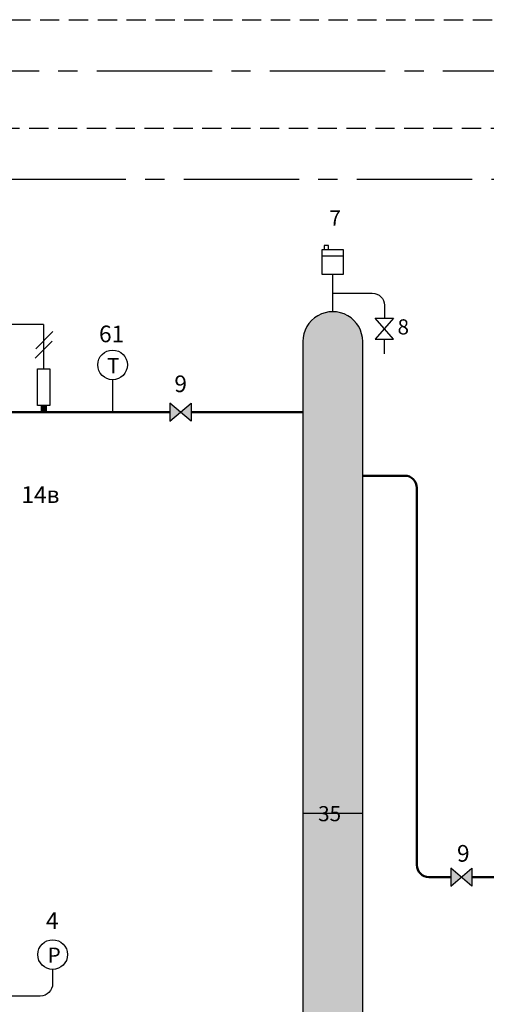
# Model space of a CAD drawing. Units: millimetres. Extents: x 104 to 1019, y 78 to 325.
# Drawn here: x 420 to 497, y 162 to 325 of the extents above; entities that cross this region are included whole.
import ezdxf
from ezdxf.enums import TextEntityAlignment as Align

# ---------------------------------------------------------------- set-up
doc = ezdxf.new("R2010")
doc.units = ezdxf.units.MM
doc.linetypes.add('AXES2', pattern=[28.575, 19.05, -3.175, 3.175, -3.175])
doc.linetypes.add('CACHE2', pattern=[4.7625, 3.175, -1.5875])
for name, color, linetype in [('DD-legende', 7, 'Continuous'), ('DD-regul-D', 7, 'Continuous'), ('Выноски', 252, 'Continuous')]:
    doc.layers.add(name, color=color, linetype=linetype)

# ---------------------------------------------------------------- blocks, each defined once
blk = doc.blocks.new('датчик')
at = {"color": 7}
for p, q in [((419.5, 288.8), (419.5, 294.84)), ((419.5, 294.84), (421.51, 294.84)), ((421.51, 294.84), (421.51, 288.8)), ((421.51, 288.8), (419.5, 288.8))]:
    blk.add_line(p, q, dxfattribs=at)
blk = doc.blocks.new('для датчика')
at = {"layer": 'Выноски', "color": 7}
for p, q in [((432.37, 281.96), (432.37, 280.84)), ((432.37, 281.96), (433.22, 281.96)), ((433.22, 281.96), (433.22, 280.84)), ((432.37, 280.84), (433.22, 280.84))]:
    blk.add_line(p, q, dxfattribs=at)

msp = doc.modelspace()

# ---------------------------------------------------------------- hatches: boundary and pattern name
at = {"layer": 'Выноски'}
for color, points in [(1, [(467.15, 271.38), (467.15, 193.44), (477.02, 193.44), (477.02, 271.38, 1.000027)]), (7, [(423.93, 259.71), (424.78, 259.71), (424.78, 260.84), (423.93, 260.84)]), (5, [(467.15, 193.44), (467.15, 116.94, 1), (477.02, 116.94), (477.02, 193.44)])]:
    msp.add_hatch(color=color, dxfattribs=at).paths.add_polyline_path(points)
at = {"layer": 'Выноски', "true_color": 0xffffff}
h = msp.add_hatch(color=7, dxfattribs=at)
h.paths.add_polyline_path([(446.95, 259.71), (445.2, 261.21), (445.2, 258.21)])
h.paths.add_polyline_path([(448.7, 258.21), (448.7, 261.21), (446.95, 259.71)])
h = msp.add_hatch(color=7, dxfattribs=at)
h.paths.add_polyline_path([(493.31, 182.9), (491.56, 184.4), (491.56, 181.4)])
h.paths.add_polyline_path([(495.06, 181.4), (495.06, 184.4), (493.31, 182.9)])

# ---------------------------------------------------------------- linework, layer by layer
at = {"color": 1}
for p, q in [((467.15, 271.38), (467.15, 193.44)), ((477.02, 271.38), (477.02, 193.44))]:
    msp.add_line(p, q, dxfattribs=at)
at = {"color": 250}
for p, q in [((445.2, 261.21), (445.2, 258.21)), ((445.2, 258.21), (448.7, 261.21)), ((448.7, 258.21), (445.2, 261.21)), ((448.7, 261.21), (448.7, 258.21)), ((491.56, 184.4), (491.56, 181.4)), ((491.56, 181.4), (495.06, 184.4)), ((495.06, 181.4), (491.56, 184.4)), ((491.56, 184.4), (491.56, 181.4)), ((491.56, 181.4), (495.06, 184.4)), ((495.06, 181.4), (491.56, 184.4)), ((495.06, 184.4), (495.06, 181.4)), ((495.06, 184.4), (495.06, 181.4))]:
    msp.add_line(p, q, dxfattribs=at)
at = {"color": 5}
for p, q in [((467.15, 193.44), (467.15, 116.88)), ((477.02, 193.44), (477.02, 116.94))]:
    msp.add_line(p, q, dxfattribs=at)
at = {"color": 7}
for points in [[(473.8, 282.45), (470.35, 282.45), (470.35, 286.59), (473.8, 286.59)], [(470.69, 286.59), (471.38, 286.59), (471.38, 287.28), (470.69, 287.28)], [(479.1, 275.26), (482.1, 275.26), (479.1, 271.76), (482.1, 271.76)], [(445.2, 261.21), (445.2, 258.21), (448.7, 261.21), (448.7, 258.21)], [(445.2, 261.21), (445.2, 258.21), (448.7, 261.21), (448.7, 258.21)], [(445.2, 261.21), (445.2, 258.21), (448.7, 261.21), (448.7, 258.21)], [(445.2, 261.21), (445.2, 258.21), (448.7, 261.21), (448.7, 258.21)], [(445.2, 261.21), (445.2, 258.21), (448.7, 261.21), (448.7, 258.21)], [(491.56, 184.4), (491.56, 181.4), (495.06, 184.4), (495.06, 181.4)], [(491.56, 184.4), (491.56, 181.4), (495.06, 184.4), (495.06, 181.4)], [(491.56, 184.4), (491.56, 181.4), (495.06, 184.4), (495.06, 181.4)], [(491.56, 184.4), (491.56, 181.4), (495.06, 184.4), (495.06, 181.4)]]:
    msp.add_lwpolyline(points, close=True, dxfattribs=at)
msp.add_lwpolyline([(470.35, 285.55), (473.8, 285.55)], dxfattribs=at)
at = {"color": 1}
msp.add_lwpolyline([(478.62, 279.38), (478.62, 279.38, -0.414214), (480.62, 277.38), (480.62, 277.38)], format="xyb", dxfattribs=at)
at = {"color": 1, "linetype": 'Continuous'}
msp.add_lwpolyline([(435.75, 265.08), (435.75, 259.71)], dxfattribs=at)
at = {"color": 1, "lineweight": 50}
for points in [[(448.7, 259.71), (467.15, 259.71)], [(487.97, 182.9), (491.56, 182.9)], [(495.06, 182.9), (506.09, 182.9)]]:
    msp.add_lwpolyline(points, dxfattribs=at)
for points in [[(483.97, 249.22), (483.97, 249.22, -0.414214), (485.97, 247.22), (485.97, 247.22)], [(487.97, 182.9), (487.97, 182.9, -0.414214), (485.97, 184.9), (485.97, 184.9)]]:
    msp.add_lwpolyline(points, format="xyb", dxfattribs=at)
at = {"color": 5, "linetype": 'Continuous'}
msp.add_lwpolyline([(425.85, 165.29), (425.85, 165.29, -0.404018), (423.81, 163.25), (423.81, 163.25)], format="xyb", dxfattribs=at)
at = {"color": 1}
msp.add_arc((472.09, 271.38), 4.94, 359.9984, 180.0016, dxfattribs=at)
at = {"layer": 'DD-regul-D', "color": 7, "linetype": 'CACHE2'}
for points in [[(171.36, 324.56), (934.56, 324.56), (934.56, 324.56), (934.56, 324.56)], [(326.73, 306.63), (827.08, 306.62), (827.08, 306.62), (827.08, 306.62)]]:
    msp.add_lwpolyline(points, dxfattribs=at)
at = {"layer": 'DD-regul-D', "color": 7}
for points in [[(423.05, 270.2), (425.9, 273.04)], [(422.94, 268.63), (425.78, 271.47)]]:
    msp.add_lwpolyline(points, dxfattribs=at)
at = {"layer": 'Выноски', "color": 7, "linetype": 'AXES2'}
for p, q in [((175.96, 316.13), (1007.37, 316.13)), ((333.18, 298.19), (830.76, 298.2)), ((424.36, 274.21), (182.34, 274.21)), ((424.36, 274.21), (424.36, 266.87))]:
    msp.add_line(p, q, dxfattribs=at)
at = {"layer": 'Выноски', "color": 1}
for p, q in [((472.09, 276.31), (472.09, 282.45)), ((472.09, 279.38), (478.62, 279.38)), ((480.62, 277.38), (480.62, 275.26)), ((480.6, 271.76), (480.6, 269.36)), ((467.15, 193.44), (477.02, 193.44))]:
    msp.add_line(p, q, dxfattribs=at)
at = {"layer": 'Выноски', "color": 1, "lineweight": 50}
for p, q in [((277.94, 259.71), (445.2, 259.71)), ((477.02, 249.22), (483.97, 249.22)), ((485.97, 184.89), (485.97, 247.22))]:
    msp.add_line(p, q, dxfattribs=at)
at = {"layer": 'Выноски', "color": 5}
for p, q in [((425.85, 167.65), (425.85, 165.29)), ((423.81, 163.25), (417.81, 163.25))]:
    msp.add_line(p, q, dxfattribs=at)
at = {"layer": 'Выноски', "color": 7}
for centre in [(435.75, 267.53), (425.85, 170.1)]:
    msp.add_circle(centre, 2.45, dxfattribs=at)

# ---------------------------------------------------------------- block references
msp.add_blockref('датчик', (3.85, -27.97), dxfattribs=at)
at = {"layer": 'Выноски', "color": 2}
msp.add_blockref('для датчика', (-8.43, -21.13), dxfattribs=at)

# ---------------------------------------------------------------- texts
at = {"layer": 'DD-legende', "linetype": 'Continuous'}
for s, height, p in [('7', 2.5, (472.48, 290.54)), ('8', 2.5, (483.73, 272.56)), ('61', 2.75, (435.58, 271.27)), ('Т', 2.5, (435.85, 266.16)), ('9', 2.75, (446.98, 263.03)), ('14в', 2.75, (423.83, 244.72)), ('35', 2.5, (471.57, 192.13)), ('9', 2.75, (493.64, 185.45)), ('4', 2.75, (425.78, 174.33)), ('P', 2.5, (426.1, 168.75))]:
    msp.add_text(s, height=height, dxfattribs=at).set_placement(p, align=Align.CENTER)

doc.saveas('drawing.dxf')
